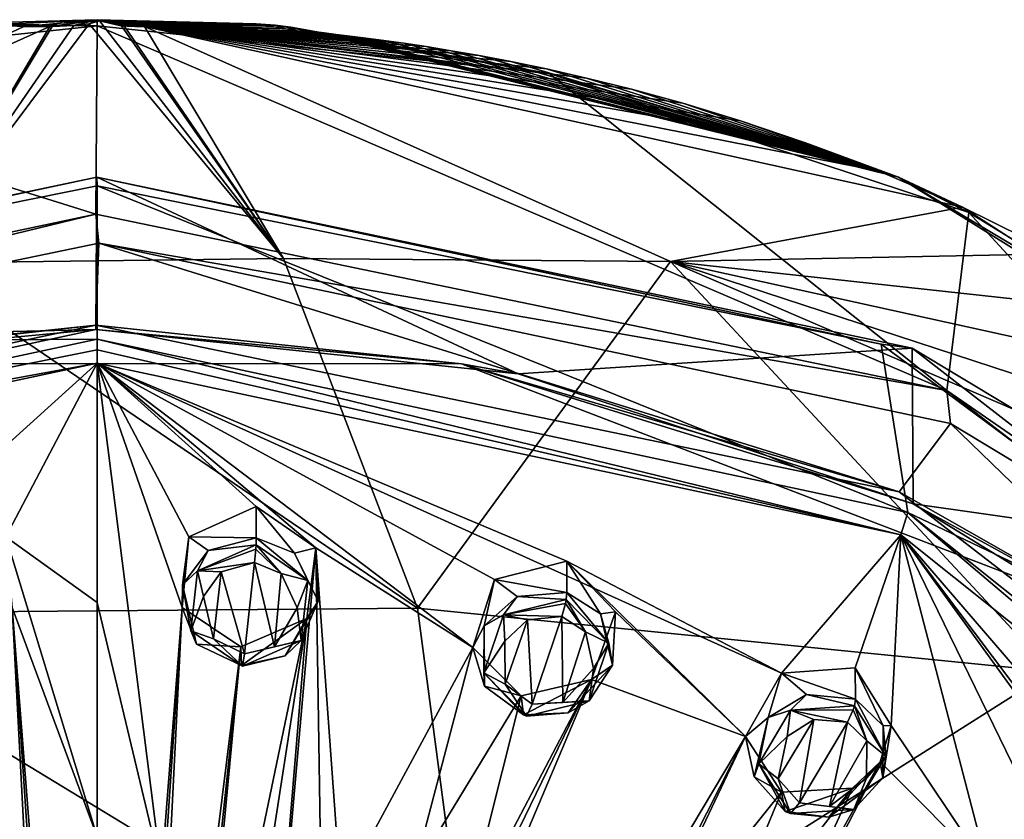
# Model space of a CAD drawing. Units: millimetres. Extents: x -110 to 177, y -307 to 114.
# Drawn here: x 135 to 158, y 96 to 114 of the extents above; entities that cross this region are included whole.
import ezdxf

# ---------------------------------------------------------------- set-up
doc = ezdxf.new("R2010")
doc.units = ezdxf.units.MM
doc.header["$LTSCALE"] = 52.148148
for name, color, linetype in [('1031', 7, 'CONTINUOUS'), ('1032', 7, 'CONTINUOUS'), ('1033', 7, 'CONTINUOUS'), ('1037', 7, 'CONTINUOUS'), ('473', 7, 'CONTINUOUS'), ('474', 7, 'CONTINUOUS'), ('477', 7, 'CONTINUOUS'), ('479', 7, 'CONTINUOUS'), ('481', 7, 'CONTINUOUS'), ('483', 7, 'CONTINUOUS'), ('487', 7, 'CONTINUOUS'), ('497', 7, 'CONTINUOUS'), ('498', 7, 'CONTINUOUS'), ('499', 7, 'CONTINUOUS'), ('500', 7, 'CONTINUOUS'), ('523', 7, 'CONTINUOUS'), ('525', 7, 'CONTINUOUS'), ('526', 7, 'CONTINUOUS'), ('527', 7, 'CONTINUOUS'), ('528', 7, 'CONTINUOUS'), ('529', 7, 'CONTINUOUS'), ('530', 7, 'CONTINUOUS'), ('652', 7, 'CONTINUOUS'), ('685', 7, 'CONTINUOUS'), ('686', 7, 'CONTINUOUS'), ('687', 7, 'CONTINUOUS'), ('688', 7, 'CONTINUOUS'), ('689', 7, 'CONTINUOUS'), ('690', 7, 'CONTINUOUS')]:
    doc.layers.add(name, color=color, linetype=linetype)

msp = doc.modelspace()

# ---------------------------------------------------------------- linework, layer by layer
at = {"layer": '1031', "linetype": 'Continuous'}
for points in [[(137.168, 110.524, 158.808), (118.414, 106.574, 155.688), (119.167, 106.685, 155.775), (137.168, 110.524, 158.808)], [(137.168, 110.524, 158.808), (119.167, 106.685, 155.775), (137.178, 110.328, 158.653), (137.168, 110.524, 158.808)], [(155.899, 106.595, 155.704), (137.168, 110.524, 158.808), (155.189, 106.685, 155.775), (155.899, 106.595, 155.704)], [(137.168, 110.524, 158.808), (137.178, 110.328, 158.653), (155.189, 106.685, 155.775), (137.168, 110.524, 158.808)], [(155.899, 106.595, 155.704), (155.189, 106.685, 155.775), (168.716, 96.657, 147.852), (155.899, 106.595, 155.704)], [(163.684, 101.916, 152.007), (155.899, 106.595, 155.704), (168.716, 96.657, 147.852), (163.684, 101.916, 152.007)]]:
    msp.add_3dface(points, dxfattribs=at)
at = {"layer": '1032', "linetype": 'Continuous'}
for points in [[(119.167, 106.685, 155.775), (137.178, 106.801, 163.117), (137.178, 110.328, 158.653), (119.167, 106.685, 155.775)], [(118.553, 102.816, 160.114), (137.178, 106.801, 163.117), (119.167, 106.685, 155.775), (118.553, 102.816, 160.114)]]:
    msp.add_3dface(points, dxfattribs=at)
at = {"layer": '1033', "linetype": 'Continuous'}
for points in [[(137.178, 106.801, 163.117), (155.803, 102.816, 160.114), (137.178, 110.328, 158.653), (137.178, 106.801, 163.117)], [(137.178, 110.328, 158.653), (155.803, 102.816, 160.114), (155.189, 106.685, 155.775), (137.178, 110.328, 158.653)], [(155.189, 106.685, 155.775), (155.803, 102.816, 160.114), (168.716, 96.657, 147.852), (155.189, 106.685, 155.775)], [(155.803, 102.816, 160.114), (169.437, 91.927, 151.908), (168.716, 96.657, 147.852), (155.803, 102.816, 160.114)]]:
    msp.add_3dface(points, dxfattribs=at)
at = {"layer": '1037', "linetype": 'Continuous'}
for points in [[(137.168, 110.524, 158.808), (137.14, 107.022, 163.242), (118.414, 106.574, 155.688), (137.168, 110.524, 158.808)], [(146.85, 106.007, 162.477), (137.14, 107.022, 163.242), (137.168, 110.524, 158.808), (146.85, 106.007, 162.477)], [(155.899, 106.595, 155.704), (146.85, 106.007, 162.477), (137.168, 110.524, 158.808), (155.899, 106.595, 155.704)], [(137.14, 107.022, 163.242), (118.379, 102.985, 160.199), (118.414, 106.574, 155.688), (137.14, 107.022, 163.242)], [(155.919, 103.013, 160.221), (146.85, 106.007, 162.477), (155.899, 106.595, 155.704), (155.919, 103.013, 160.221)], [(163.684, 101.916, 152.007), (155.919, 103.013, 160.221), (155.899, 106.595, 155.704), (163.684, 101.916, 152.007)], [(163.715, 98.234, 156.619), (155.919, 103.013, 160.221), (163.684, 101.916, 152.007), (163.715, 98.234, 156.619)]]:
    msp.add_3dface(points, dxfattribs=at)
at = {"layer": '473', "color": 7, "linetype": 'Continuous'}
for points in [[(137.214, 109.009, 164.108), (117.858, 104.991, 161.08), (137.144, 107.124, 163.553), (137.214, 109.009, 164.108)], [(155.6, 103.292, 160.666), (137.214, 109.009, 164.108), (137.144, 107.124, 163.553), (155.6, 103.292, 160.666)], [(156.778, 104.865, 160.985), (137.214, 109.009, 164.108), (155.6, 103.292, 160.666), (156.778, 104.865, 160.985)], [(137.144, 107.124, 163.553), (117.858, 104.991, 161.08), (118.488, 103.171, 160.575), (137.144, 107.124, 163.553)], [(169.528, 92.528, 152.554), (156.778, 104.865, 160.985), (155.6, 103.292, 160.666), (169.528, 92.528, 152.554)], [(164.984, 99.904, 157.247), (156.778, 104.865, 160.985), (169.528, 92.528, 152.554), (164.984, 99.904, 157.247)]]:
    msp.add_3dface(points, dxfattribs=at)
at = {"layer": '474', "color": 7, "linetype": 'Continuous'}
for points in [[(126.811, 112.911, 157.335), (137.142, 109.677, 163.898), (137.178, 114.005, 158.152), (126.811, 112.911, 157.335)], [(137.142, 109.677, 163.898), (156.696, 105.618, 160.839), (137.178, 114.005, 158.152), (137.142, 109.677, 163.898)], [(137.178, 114.005, 158.152), (156.696, 105.618, 160.839), (147.557, 112.908, 157.333), (137.178, 114.005, 158.152)], [(117.376, 105.49, 160.743), (137.142, 109.677, 163.898), (126.811, 112.911, 157.335), (117.376, 105.49, 160.743)], [(147.557, 112.908, 157.333), (156.696, 105.618, 160.839), (157.205, 109.712, 154.922), (147.557, 112.908, 157.333)], [(156.696, 105.618, 160.839), (171.452, 94.213, 152.245), (157.205, 109.712, 154.922), (156.696, 105.618, 160.839)], [(157.205, 109.712, 154.922), (171.452, 94.213, 152.245), (165.474, 104.643, 151.101), (157.205, 109.712, 154.922)]]:
    msp.add_3dface(points, dxfattribs=at)
at = {"layer": '477', "color": 7, "linetype": 'Continuous'}
for points in [[(118.379, 102.985, 160.199), (137.14, 107.022, 163.242), (128.815, 106.238, 162.856), (118.379, 102.985, 160.199)], [(137.144, 107.124, 163.553), (118.488, 103.171, 160.575), (128.815, 106.238, 162.856), (137.144, 107.124, 163.553)], [(145.542, 106.236, 162.855), (137.144, 107.124, 163.553), (128.815, 106.238, 162.856), (145.542, 106.236, 162.855)], [(137.14, 107.022, 163.242), (145.542, 106.236, 162.855), (128.815, 106.238, 162.856), (137.14, 107.022, 163.242)], [(137.14, 107.022, 163.242), (146.85, 106.007, 162.477), (145.542, 106.236, 162.855), (137.14, 107.022, 163.242)], [(155.6, 103.292, 160.666), (137.144, 107.124, 163.553), (145.542, 106.236, 162.855), (155.6, 103.292, 160.666)], [(146.85, 106.007, 162.477), (155.919, 103.013, 160.221), (145.542, 106.236, 162.855), (146.85, 106.007, 162.477)], [(155.919, 103.013, 160.221), (160.612, 100.441, 158.488), (145.542, 106.236, 162.855), (155.919, 103.013, 160.221)], [(160.612, 100.441, 158.488), (155.6, 103.292, 160.666), (145.542, 106.236, 162.855), (160.612, 100.441, 158.488)], [(169.528, 92.528, 152.554), (155.6, 103.292, 160.666), (160.612, 100.441, 158.488), (169.528, 92.528, 152.554)], [(155.919, 103.013, 160.221), (163.715, 98.234, 156.619), (160.612, 100.441, 158.488), (155.919, 103.013, 160.221)]]:
    msp.add_3dface(points, dxfattribs=at)
at = {"layer": '479', "color": 7, "linetype": 'Continuous'}
for points in [[(126.811, 112.911, 157.335), (137.178, 114.005, 158.152), (133.123, 114.027, 157.6), (126.811, 112.911, 157.335)], [(133.123, 114.027, 157.6), (137.178, 114.005, 158.152), (133.574, 114.054, 157.602), (133.123, 114.027, 157.6)], [(133.574, 114.054, 157.602), (137.178, 114.005, 158.152), (134.039, 114.055, 157.528), (133.574, 114.054, 157.602)], [(137.178, 114.144, 157.602), (134.039, 114.055, 157.528), (137.178, 114.14, 157.817), (137.178, 114.144, 157.602)], [(134.039, 114.055, 157.528), (137.178, 114.144, 157.602), (134.722, 114.022, 157.327), (134.039, 114.055, 157.528)], [(134.039, 114.055, 157.528), (137.178, 114.005, 158.152), (137.178, 114.14, 157.817), (134.039, 114.055, 157.528)], [(134.722, 114.022, 157.327), (137.178, 114.144, 157.602), (135.492, 113.989, 157.137), (134.722, 114.022, 157.327)], [(135.492, 113.989, 157.137), (137.178, 114.144, 157.602), (136.084, 113.985, 157.077), (135.492, 113.989, 157.137)], [(136.084, 113.985, 157.077), (137.178, 114.144, 157.602), (136.139, 113.986, 157.076), (136.084, 113.985, 157.077)], [(136.139, 113.986, 157.076), (137.178, 114.144, 157.602), (136.639, 114.007, 157.117), (136.139, 113.986, 157.076)], [(136.639, 114.007, 157.117), (137.178, 114.144, 157.602), (136.987, 114.051, 157.253), (136.639, 114.007, 157.117)], [(136.987, 114.051, 157.253), (137.178, 114.144, 157.602), (137.178, 114.115, 157.461), (136.987, 114.051, 157.253)]]:
    msp.add_3dface(points, dxfattribs=at)
at = {"layer": '481', "color": 7, "linetype": 'Continuous'}
for points in [[(147.557, 112.908, 157.333), (137.178, 114.144, 157.602), (137.178, 114.14, 157.817), (147.557, 112.908, 157.333)], [(137.178, 114.144, 157.602), (147.557, 112.908, 157.333), (140.83, 114.052, 157.605), (137.178, 114.144, 157.602)], [(137.178, 114.115, 157.461), (137.178, 114.144, 157.602), (140.305, 114.054, 157.525), (137.178, 114.115, 157.461)], [(140.305, 114.054, 157.525), (137.178, 114.144, 157.602), (140.363, 114.056, 157.538), (140.305, 114.054, 157.525)], [(140.363, 114.056, 157.538), (137.178, 114.144, 157.602), (140.83, 114.052, 157.605), (140.363, 114.056, 157.538)], [(137.178, 114.005, 158.152), (147.557, 112.908, 157.333), (137.178, 114.14, 157.817), (137.178, 114.005, 158.152)], [(137.227, 114.114, 157.459), (137.178, 114.115, 157.461), (137.345, 114.117, 157.467), (137.227, 114.114, 157.459)], [(137.345, 114.117, 157.467), (137.178, 114.115, 157.461), (140.305, 114.054, 157.525), (137.345, 114.117, 157.467)], [(137.42, 114.107, 157.438), (137.345, 114.117, 157.467), (140.305, 114.054, 157.525), (137.42, 114.107, 157.438)], [(137.462, 114.098, 157.408), (137.42, 114.107, 157.438), (140.305, 114.054, 157.525), (137.462, 114.098, 157.408)], [(137.5, 114.086, 157.37), (137.462, 114.098, 157.408), (140.305, 114.054, 157.525), (137.5, 114.086, 157.37)], [(137.532, 114.074, 157.329), (137.5, 114.086, 157.37), (140.305, 114.054, 157.525), (137.532, 114.074, 157.329)], [(137.574, 114.052, 157.26), (137.532, 114.074, 157.329), (140.305, 114.054, 157.525), (137.574, 114.052, 157.26)], [(137.607, 114.037, 157.211), (137.574, 114.052, 157.26), (140.305, 114.054, 157.525), (137.607, 114.037, 157.211)], [(137.656, 114.021, 157.163), (137.607, 114.037, 157.211), (140.305, 114.054, 157.525), (137.656, 114.021, 157.163)], [(137.734, 114.005, 157.112), (137.656, 114.021, 157.163), (140.305, 114.054, 157.525), (137.734, 114.005, 157.112)], [(137.793, 113.999, 157.095), (137.734, 114.005, 157.112), (140.305, 114.054, 157.525), (137.793, 113.999, 157.095)], [(137.863, 113.995, 157.085), (137.793, 113.999, 157.095), (140.305, 114.054, 157.525), (137.863, 113.995, 157.085)], [(137.945, 113.992, 157.08), (137.863, 113.995, 157.085), (140.305, 114.054, 157.525), (137.945, 113.992, 157.08)], [(138.037, 113.99, 157.077), (137.945, 113.992, 157.08), (140.305, 114.054, 157.525), (138.037, 113.99, 157.077)], [(138.142, 113.987, 157.076), (138.037, 113.99, 157.077), (140.305, 114.054, 157.525), (138.142, 113.987, 157.076)], [(138.26, 113.986, 157.078), (138.142, 113.987, 157.076), (140.305, 114.054, 157.525), (138.26, 113.986, 157.078)], [(138.395, 113.984, 157.084), (138.26, 113.986, 157.078), (140.305, 114.054, 157.525), (138.395, 113.984, 157.084)], [(138.547, 113.984, 157.095), (138.395, 113.984, 157.084), (140.305, 114.054, 157.525), (138.547, 113.984, 157.095)], [(138.719, 113.986, 157.115), (138.547, 113.984, 157.095), (140.305, 114.054, 157.525), (138.719, 113.986, 157.115)], [(139.977, 114.041, 157.434), (138.719, 113.986, 157.115), (140.305, 114.054, 157.525), (139.977, 114.041, 157.434)], [(138.913, 113.99, 157.146), (138.719, 113.986, 157.115), (139.977, 114.041, 157.434), (138.913, 113.99, 157.146)], [(139.132, 113.997, 157.19), (138.913, 113.99, 157.146), (139.977, 114.041, 157.434), (139.132, 113.997, 157.19)], [(139.378, 114.008, 157.252), (139.132, 113.997, 157.19), (139.977, 114.041, 157.434), (139.378, 114.008, 157.252)], [(139.657, 114.023, 157.333), (139.378, 114.008, 157.252), (139.977, 114.041, 157.434), (139.657, 114.023, 157.333)], [(140.83, 114.052, 157.605), (147.557, 112.908, 157.333), (141.267, 114.021, 157.59), (140.83, 114.052, 157.605)], [(141.267, 114.021, 157.59), (147.557, 112.908, 157.333), (141.621, 113.974, 157.515), (141.267, 114.021, 157.59)], [(141.621, 113.974, 157.515), (147.557, 112.908, 157.333), (141.87, 113.929, 157.432), (141.621, 113.974, 157.515)], [(141.87, 113.929, 157.432), (147.557, 112.908, 157.333), (155.589, 110.526, 154.883), (141.87, 113.929, 157.432)], [(141.87, 113.929, 157.432), (155.589, 110.526, 154.883), (142.151, 113.874, 157.328), (141.87, 113.929, 157.432)], [(142.151, 113.874, 157.328), (155.589, 110.526, 154.883), (142.387, 113.84, 157.28), (142.151, 113.874, 157.328)], [(142.387, 113.84, 157.28), (155.589, 110.526, 154.883), (142.662, 113.804, 157.241), (142.387, 113.84, 157.28)], [(142.662, 113.804, 157.241), (155.589, 110.526, 154.883), (143.347, 113.723, 157.183), (142.662, 113.804, 157.241)], [(142.983, 113.766, 157.211), (142.662, 113.804, 157.241), (143.347, 113.723, 157.183), (142.983, 113.766, 157.211)], [(143.347, 113.723, 157.183), (155.589, 110.526, 154.883), (143.758, 113.669, 157.142), (143.347, 113.723, 157.183)], [(143.758, 113.669, 157.142), (155.589, 110.526, 154.883), (144.217, 113.603, 157.087), (143.758, 113.669, 157.142)], [(144.217, 113.603, 157.087), (155.589, 110.526, 154.883), (144.73, 113.524, 157.026), (144.217, 113.603, 157.087)], [(144.73, 113.524, 157.026), (155.589, 110.526, 154.883), (145.305, 113.431, 156.955), (144.73, 113.524, 157.026)], [(145.305, 113.431, 156.955), (155.589, 110.526, 154.883), (145.951, 113.319, 156.872), (145.305, 113.431, 156.955)], [(145.951, 113.319, 156.872), (155.589, 110.526, 154.883), (146.678, 113.181, 156.768), (145.951, 113.319, 156.872)], [(146.678, 113.181, 156.768), (155.589, 110.526, 154.883), (147.496, 113.011, 156.64), (146.678, 113.181, 156.768)], [(147.496, 113.011, 156.64), (155.589, 110.526, 154.883), (148.417, 112.803, 156.484), (147.496, 113.011, 156.64)], [(147.557, 112.908, 157.333), (157.205, 109.712, 154.922), (155.589, 110.526, 154.883), (147.557, 112.908, 157.333)], [(148.417, 112.803, 156.484), (155.589, 110.526, 154.883), (149.455, 112.545, 156.29), (148.417, 112.803, 156.484)], [(149.455, 112.545, 156.29), (155.589, 110.526, 154.883), (150.627, 112.224, 156.048), (149.455, 112.545, 156.29)], [(150.627, 112.224, 156.048), (155.589, 110.526, 154.883), (151.952, 111.821, 155.746), (150.627, 112.224, 156.048)], [(151.952, 111.821, 155.746), (155.589, 110.526, 154.883), (153.449, 111.312, 155.363), (151.952, 111.821, 155.746)], [(153.449, 111.312, 155.363), (155.589, 110.526, 154.883), (155.143, 110.664, 154.875), (153.449, 111.312, 155.363)], [(155.143, 110.664, 154.875), (155.589, 110.526, 154.883), (157.058, 109.834, 154.249), (155.143, 110.664, 154.875)], [(157.205, 109.712, 154.922), (165.474, 104.643, 151.101), (155.589, 110.526, 154.883), (157.205, 109.712, 154.922)], [(155.589, 110.526, 154.883), (165.474, 104.643, 151.101), (166.918, 103.47, 149.563), (155.589, 110.526, 154.883)], [(155.589, 110.526, 154.883), (166.918, 103.47, 149.563), (157.058, 109.834, 154.249), (155.589, 110.526, 154.883)], [(157.058, 109.834, 154.249), (166.918, 103.47, 149.563), (159.22, 108.759, 153.438), (157.058, 109.834, 154.249)]]:
    msp.add_3dface(points, dxfattribs=at)
at = {"layer": '483', "color": 7, "linetype": 'Continuous'}
for points in [[(117.858, 104.991, 161.08), (137.142, 109.677, 163.898), (117.376, 105.49, 160.743), (117.858, 104.991, 161.08)], [(117.858, 104.991, 161.08), (137.214, 109.009, 164.108), (137.142, 109.677, 163.898), (117.858, 104.991, 161.08)], [(137.214, 109.009, 164.108), (156.696, 105.618, 160.839), (137.142, 109.677, 163.898), (137.214, 109.009, 164.108)], [(137.214, 109.009, 164.108), (156.778, 104.865, 160.985), (156.696, 105.618, 160.839), (137.214, 109.009, 164.108)], [(156.778, 104.865, 160.985), (164.984, 99.904, 157.247), (156.696, 105.618, 160.839), (156.778, 104.865, 160.985)], [(164.984, 99.904, 157.247), (171.452, 94.213, 152.245), (156.696, 105.618, 160.839), (164.984, 99.904, 157.247)]]:
    msp.add_3dface(points, dxfattribs=at)
at = {"layer": '487', "color": 7, "linetype": 'Continuous'}
for points in [[(134.722, 114.022, 157.327), (135.492, 113.989, 157.137), (124.03, 108.58, 147.382), (134.722, 114.022, 157.327)], [(136.639, 114.007, 157.117), (136.987, 114.051, 157.253), (132.872, 108.55, 144.481), (136.639, 114.007, 157.117)], [(136.987, 114.051, 157.253), (141.453, 108.652, 144.667), (132.872, 108.55, 144.481), (136.987, 114.051, 157.253)], [(136.987, 114.051, 157.253), (137.178, 114.115, 157.461), (137.227, 114.114, 157.459), (136.987, 114.051, 157.253)], [(136.987, 114.051, 157.253), (137.227, 114.114, 157.459), (141.453, 108.652, 144.667), (136.987, 114.051, 157.253)], [(137.227, 114.114, 157.459), (137.345, 114.117, 157.467), (137.42, 114.107, 157.438), (137.227, 114.114, 157.459)], [(137.227, 114.114, 157.459), (137.42, 114.107, 157.438), (137.462, 114.098, 157.408), (137.227, 114.114, 157.459)], [(137.227, 114.114, 157.459), (137.462, 114.098, 157.408), (137.5, 114.086, 157.37), (137.227, 114.114, 157.459)], [(137.227, 114.114, 157.459), (137.5, 114.086, 157.37), (137.532, 114.074, 157.329), (137.227, 114.114, 157.459)], [(137.227, 114.114, 157.459), (137.532, 114.074, 157.329), (137.574, 114.052, 157.26), (137.227, 114.114, 157.459)], [(137.227, 114.114, 157.459), (137.574, 114.052, 157.26), (137.607, 114.037, 157.211), (137.227, 114.114, 157.459)], [(137.227, 114.114, 157.459), (137.607, 114.037, 157.211), (137.656, 114.021, 157.163), (137.227, 114.114, 157.459)], [(137.227, 114.114, 157.459), (137.656, 114.021, 157.163), (137.734, 114.005, 157.112), (137.227, 114.114, 157.459)], [(137.227, 114.114, 157.459), (137.734, 114.005, 157.112), (141.453, 108.652, 144.667), (137.227, 114.114, 157.459)], [(138.26, 113.986, 157.078), (140.305, 114.054, 157.525), (140.363, 114.056, 157.538), (138.26, 113.986, 157.078)], [(138.26, 113.986, 157.078), (140.363, 114.056, 157.538), (140.83, 114.052, 157.605), (138.26, 113.986, 157.078)], [(138.26, 113.986, 157.078), (139.977, 114.041, 157.434), (140.305, 114.054, 157.525), (138.26, 113.986, 157.078)], [(138.26, 113.986, 157.078), (140.83, 114.052, 157.605), (141.267, 114.021, 157.59), (138.26, 113.986, 157.078)], [(138.26, 113.986, 157.078), (139.657, 114.023, 157.333), (139.977, 114.041, 157.434), (138.26, 113.986, 157.078)], [(138.26, 113.986, 157.078), (139.378, 114.008, 157.252), (139.657, 114.023, 157.333), (138.26, 113.986, 157.078)], [(138.26, 113.986, 157.078), (141.267, 114.021, 157.59), (141.621, 113.974, 157.515), (138.26, 113.986, 157.078)], [(135.492, 113.989, 157.137), (136.084, 113.985, 157.077), (124.03, 108.58, 147.382), (135.492, 113.989, 157.137)], [(124.03, 108.58, 147.382), (136.084, 113.985, 157.077), (132.872, 108.55, 144.481), (124.03, 108.58, 147.382)], [(136.139, 113.986, 157.076), (136.639, 114.007, 157.117), (132.872, 108.55, 144.481), (136.139, 113.986, 157.076)], [(136.084, 113.985, 157.077), (136.139, 113.986, 157.076), (132.872, 108.55, 144.481), (136.084, 113.985, 157.077)], [(137.734, 114.005, 157.112), (137.793, 113.999, 157.095), (141.453, 108.652, 144.667), (137.734, 114.005, 157.112)], [(137.793, 113.999, 157.095), (137.863, 113.995, 157.085), (138.142, 113.987, 157.076), (137.793, 113.999, 157.095)], [(137.793, 113.999, 157.095), (138.142, 113.987, 157.076), (138.26, 113.986, 157.078), (137.793, 113.999, 157.095)], [(137.793, 113.999, 157.095), (138.26, 113.986, 157.078), (141.453, 108.652, 144.667), (137.793, 113.999, 157.095)], [(137.863, 113.995, 157.085), (137.945, 113.992, 157.08), (138.037, 113.99, 157.077), (137.863, 113.995, 157.085)], [(137.863, 113.995, 157.085), (138.037, 113.99, 157.077), (138.142, 113.987, 157.076), (137.863, 113.995, 157.085)], [(138.26, 113.986, 157.078), (139.132, 113.997, 157.19), (139.378, 114.008, 157.252), (138.26, 113.986, 157.078)], [(138.26, 113.986, 157.078), (138.913, 113.99, 157.146), (139.132, 113.997, 157.19), (138.26, 113.986, 157.078)], [(138.26, 113.986, 157.078), (138.719, 113.986, 157.115), (138.913, 113.99, 157.146), (138.26, 113.986, 157.078)], [(138.26, 113.986, 157.078), (138.395, 113.984, 157.084), (138.547, 113.984, 157.095), (138.26, 113.986, 157.078)], [(138.26, 113.986, 157.078), (138.547, 113.984, 157.095), (138.719, 113.986, 157.115), (138.26, 113.986, 157.078)], [(138.26, 113.986, 157.078), (141.621, 113.974, 157.515), (141.87, 113.929, 157.432), (138.26, 113.986, 157.078)], [(138.26, 113.986, 157.078), (141.87, 113.929, 157.432), (142.151, 113.874, 157.328), (138.26, 113.986, 157.078)], [(138.26, 113.986, 157.078), (142.151, 113.874, 157.328), (142.387, 113.84, 157.28), (138.26, 113.986, 157.078)], [(138.26, 113.986, 157.078), (142.387, 113.84, 157.28), (142.662, 113.804, 157.241), (138.26, 113.986, 157.078)], [(138.26, 113.986, 157.078), (142.662, 113.804, 157.241), (142.983, 113.766, 157.211), (138.26, 113.986, 157.078)], [(138.26, 113.986, 157.078), (142.983, 113.766, 157.211), (143.347, 113.723, 157.183), (138.26, 113.986, 157.078)], [(138.26, 113.986, 157.078), (143.347, 113.723, 157.183), (143.758, 113.669, 157.142), (138.26, 113.986, 157.078)], [(138.26, 113.986, 157.078), (143.758, 113.669, 157.142), (144.217, 113.603, 157.087), (138.26, 113.986, 157.078)], [(138.26, 113.986, 157.078), (144.217, 113.603, 157.087), (144.73, 113.524, 157.026), (138.26, 113.986, 157.078)], [(138.26, 113.986, 157.078), (144.73, 113.524, 157.026), (145.305, 113.431, 156.955), (138.26, 113.986, 157.078)], [(138.26, 113.986, 157.078), (145.305, 113.431, 156.955), (145.951, 113.319, 156.872), (138.26, 113.986, 157.078)], [(138.26, 113.986, 157.078), (145.951, 113.319, 156.872), (146.678, 113.181, 156.768), (138.26, 113.986, 157.078)], [(138.26, 113.986, 157.078), (146.678, 113.181, 156.768), (147.496, 113.011, 156.64), (138.26, 113.986, 157.078)], [(138.26, 113.986, 157.078), (147.496, 113.011, 156.64), (148.417, 112.803, 156.484), (138.26, 113.986, 157.078)], [(138.26, 113.986, 157.078), (148.417, 112.803, 156.484), (149.455, 112.545, 156.29), (138.26, 113.986, 157.078)], [(138.26, 113.986, 157.078), (149.455, 112.545, 156.29), (150.627, 112.224, 156.048), (138.26, 113.986, 157.078)], [(138.26, 113.986, 157.078), (150.627, 112.224, 156.048), (151.952, 111.821, 155.746), (138.26, 113.986, 157.078)], [(138.26, 113.986, 157.078), (151.952, 111.821, 155.746), (153.449, 111.312, 155.363), (138.26, 113.986, 157.078)], [(138.26, 113.986, 157.078), (153.449, 111.312, 155.363), (155.143, 110.664, 154.875), (138.26, 113.986, 157.078)], [(138.26, 113.986, 157.078), (155.143, 110.664, 154.875), (157.058, 109.834, 154.249), (138.26, 113.986, 157.078)], [(138.26, 113.986, 157.078), (157.058, 109.834, 154.249), (150.346, 108.584, 147.399), (138.26, 113.986, 157.078)], [(138.26, 113.986, 157.078), (150.346, 108.584, 147.399), (141.453, 108.652, 144.667), (138.26, 113.986, 157.078)], [(157.058, 109.834, 154.249), (159.22, 108.759, 153.438), (150.346, 108.584, 147.399), (157.058, 109.834, 154.249)], [(141.453, 108.652, 144.667), (144.537, 100.617, 132.854), (132.872, 108.55, 144.481), (141.453, 108.652, 144.667)], [(141.453, 108.652, 144.667), (150.346, 108.584, 147.399), (144.537, 100.617, 132.854), (141.453, 108.652, 144.667)], [(159.22, 108.759, 153.438), (161.651, 107.355, 152.378), (150.346, 108.584, 147.399), (159.22, 108.759, 153.438)], [(132.872, 108.55, 144.481), (144.537, 100.617, 132.854), (129.831, 100.495, 132.696), (132.872, 108.55, 144.481)], [(150.346, 108.584, 147.399), (159.1, 99.162, 136.6), (144.537, 100.617, 132.854), (150.346, 108.584, 147.399)], [(161.651, 107.355, 152.378), (164.365, 105.495, 150.975), (150.346, 108.584, 147.399), (161.651, 107.355, 152.378)], [(164.365, 105.495, 150.975), (167.323, 103.023, 149.11), (150.346, 108.584, 147.399), (164.365, 105.495, 150.975)], [(167.323, 103.023, 149.11), (170.152, 100.05, 146.868), (150.346, 108.584, 147.399), (167.323, 103.023, 149.11)], [(150.346, 108.584, 147.399), (170.152, 100.05, 146.868), (159.1, 99.162, 136.6), (150.346, 108.584, 147.399)], [(129.831, 100.495, 132.696), (145.834, 90.768, 122.169), (128.569, 90.636, 122.033), (129.831, 100.495, 132.696)], [(144.537, 100.617, 132.854), (145.834, 90.768, 122.169), (129.831, 100.495, 132.696), (144.537, 100.617, 132.854)], [(144.537, 100.617, 132.854), (159.1, 99.162, 136.6), (145.834, 90.768, 122.169), (144.537, 100.617, 132.854)], [(159.1, 99.162, 136.6), (162.436, 87.259, 125.542), (145.834, 90.768, 122.169), (159.1, 99.162, 136.6)]]:
    msp.add_3dface(points, dxfattribs=at)
at = {"layer": '497', "color": 254, "linetype": 'Continuous', "true_color": 0xcfd1e0}
for points in [[(137.178, 106.252, 163.293), (118.719, 102.302, 160.317), (133.523, 102.951, 162.137), (137.178, 106.252, 163.293)], [(137.178, 106.252, 163.293), (133.523, 102.951, 162.137), (135.073, 102.258, 161.936), (137.178, 106.252, 163.293)], [(137.178, 100.752, 161.41), (137.178, 106.252, 163.293), (135.073, 102.258, 161.936), (137.178, 100.752, 161.41)], [(137.176, 95.359, 159.238), (137.178, 100.752, 161.41), (135.073, 102.258, 161.936), (137.176, 95.359, 159.238)], [(135.225, 100.631, 161.346), (137.176, 95.359, 159.238), (135.073, 102.258, 161.936), (135.225, 100.631, 161.346)], [(133.88, 99.733, 160.971), (136.264, 80.826, 151.595), (135.225, 100.631, 161.346), (133.88, 99.733, 160.971)], [(135.697, 94.553, 158.873), (137.176, 95.359, 159.238), (135.225, 100.631, 161.346), (135.697, 94.553, 158.873)], [(135.736, 92.986, 158.165), (135.697, 94.553, 158.873), (135.225, 100.631, 161.346), (135.736, 92.986, 158.165)], [(136.264, 80.826, 151.595), (135.736, 92.986, 158.165), (135.225, 100.631, 161.346), (136.264, 80.826, 151.595)], [(136.264, 80.826, 151.595), (133.88, 99.733, 160.971), (135.312, 86.133, 154.695), (136.264, 80.826, 151.595)]]:
    msp.add_3dface(points, dxfattribs=at)
at = {"layer": '498', "color": 254, "linetype": 'Continuous', "true_color": 0xcfd1e0}
for points in [[(137.178, 106.252, 163.293), (137.178, 100.752, 161.41), (138.655, 94.555, 158.875), (137.178, 106.252, 163.293)], [(137.178, 106.252, 163.293), (138.655, 94.555, 158.875), (139.128, 100.63, 161.346), (137.178, 106.252, 163.293)], [(155.637, 102.302, 160.317), (137.178, 106.252, 163.293), (152.901, 99.122, 159.574), (155.637, 102.302, 160.317)], [(152.901, 99.122, 159.574), (137.178, 106.252, 163.293), (147.964, 101.698, 161.193), (152.901, 99.122, 159.574)], [(147.964, 101.698, 161.193), (137.178, 106.252, 163.293), (146.303, 101.28, 161.201), (147.964, 101.698, 161.193)], [(146.303, 101.28, 161.201), (137.178, 106.252, 163.293), (145.802, 99.712, 160.654), (146.303, 101.28, 161.201)], [(145.802, 99.712, 160.654), (137.178, 106.252, 163.293), (142.197, 102.005, 161.746), (145.802, 99.712, 160.654)], [(140.829, 102.952, 162.138), (137.178, 106.252, 163.293), (139.277, 102.255, 161.935), (140.829, 102.952, 162.138)], [(137.178, 106.252, 163.293), (140.829, 102.952, 162.138), (142.197, 102.005, 161.746), (137.178, 106.252, 163.293)], [(139.277, 102.255, 161.935), (137.178, 106.252, 163.293), (139.128, 100.63, 161.346), (139.277, 102.255, 161.935)], [(154.594, 99.248, 159.347), (155.637, 102.302, 160.317), (152.901, 99.122, 159.574), (154.594, 99.248, 159.347)], [(155.637, 102.302, 160.317), (154.594, 99.248, 159.347), (155.42, 97.919, 158.665), (155.637, 102.302, 160.317)], [(157.646, 94.598, 156.8), (155.637, 102.302, 160.317), (155.42, 97.919, 158.665), (157.646, 94.598, 156.8)], [(169.15, 91.511, 152.184), (155.637, 102.302, 160.317), (165.14, 91.271, 153.335), (169.15, 91.511, 152.184)], [(165.14, 91.271, 153.335), (155.637, 102.302, 160.317), (163.619, 91.71, 153.989), (165.14, 91.271, 153.335)], [(163.619, 91.71, 153.989), (155.637, 102.302, 160.317), (160.41, 95.717, 156.686), (163.619, 91.71, 153.989)], [(160.41, 95.717, 156.686), (155.637, 102.302, 160.317), (158.765, 95.881, 157.132), (160.41, 95.717, 156.686)], [(158.765, 95.881, 157.132), (155.637, 102.302, 160.317), (157.646, 94.598, 156.8), (158.765, 95.881, 157.132)], [(142.197, 102.005, 161.746), (141.99, 100.382, 161.159), (140.983, 88.148, 155.72), (142.197, 102.005, 161.746)], [(142.342, 92.558, 157.843), (142.197, 102.005, 161.746), (140.983, 88.148, 155.72), (142.342, 92.558, 157.843)], [(145.802, 99.712, 160.654), (142.197, 102.005, 161.746), (142.775, 94.079, 158.517), (145.802, 99.712, 160.654)], [(142.775, 94.079, 158.517), (142.197, 102.005, 161.746), (142.342, 92.558, 157.843), (142.775, 94.079, 158.517)], [(152.072, 97.669, 159.114), (152.901, 99.122, 159.574), (147.964, 101.698, 161.193), (152.072, 97.669, 159.114)], [(152.072, 97.669, 159.114), (147.964, 101.698, 161.193), (149.087, 100.535, 160.638), (152.072, 97.669, 159.114)], [(137.178, 100.752, 161.41), (137.176, 95.359, 159.238), (138.655, 94.555, 158.875), (137.178, 100.752, 161.41)], [(138.615, 92.984, 158.164), (138.128, 80.807, 151.582), (139.128, 100.63, 161.346), (138.615, 92.984, 158.164)], [(139.128, 100.63, 161.346), (138.128, 80.807, 151.582), (140.473, 99.733, 160.972), (139.128, 100.63, 161.346)], [(138.655, 94.555, 158.875), (138.615, 92.984, 158.164), (139.128, 100.63, 161.346), (138.655, 94.555, 158.875)], [(148.529, 98.979, 160.101), (152.072, 97.669, 159.114), (149.087, 100.535, 160.638), (148.529, 98.979, 160.101)], [(141.99, 100.382, 161.159), (140.473, 99.733, 160.972), (139.337, 87.619, 155.491), (141.99, 100.382, 161.159)], [(140.084, 88.084, 155.717), (141.99, 100.382, 161.159), (139.337, 87.619, 155.491), (140.084, 88.084, 155.717)], [(140.983, 88.148, 155.72), (141.99, 100.382, 161.159), (140.084, 88.084, 155.717), (140.983, 88.148, 155.72)], [(140.473, 99.733, 160.972), (138.128, 80.807, 151.582), (139.043, 86.134, 154.696), (140.473, 99.733, 160.972)], [(139.337, 87.619, 155.491), (140.473, 99.733, 160.972), (139.043, 86.134, 154.696), (139.337, 87.619, 155.491)], [(144.439, 94.525, 158.61), (145.802, 99.712, 160.654), (142.775, 94.079, 158.517), (144.439, 94.525, 158.61)], [(146.913, 98.601, 160.119), (145.802, 99.712, 160.654), (144.439, 94.525, 158.61), (146.913, 98.601, 160.119)], [(138.029, 74.114, 147.047), (152.072, 97.669, 159.114), (148.529, 98.979, 160.101), (138.029, 74.114, 147.047)], [(138.029, 74.114, 147.047), (148.529, 98.979, 160.101), (145.104, 91.91, 157.354), (138.029, 74.114, 147.047)], [(145.104, 91.91, 157.354), (148.529, 98.979, 160.101), (145.614, 93.418, 158.017), (145.104, 91.91, 157.354)], [(148.529, 98.979, 160.101), (146.913, 98.601, 160.119), (145.614, 93.418, 158.017), (148.529, 98.979, 160.101)], [(146.913, 98.601, 160.119), (144.439, 94.525, 158.61), (145.614, 93.418, 158.017), (146.913, 98.601, 160.119)], [(155.165, 97.087, 158.366), (157.646, 94.598, 156.8), (155.42, 97.919, 158.665), (155.165, 97.087, 158.366)], [(152.072, 97.669, 159.114), (138.029, 74.114, 147.047), (148.528, 90.662, 156.414), (152.072, 97.669, 159.114)], [(149.4, 92.033, 156.975), (152.072, 97.669, 159.114), (148.528, 90.662, 156.414), (149.4, 92.033, 156.975)], [(152.897, 96.39, 158.453), (152.072, 97.669, 159.114), (149.4, 92.033, 156.975), (152.897, 96.39, 158.453)], [(157.646, 94.598, 156.8), (155.165, 97.087, 158.366), (148.496, 85.095, 153.465), (157.646, 94.598, 156.8)], [(155.165, 97.087, 158.366), (151.891, 90.75, 156.009), (148.496, 85.095, 153.465), (155.165, 97.087, 158.366)], [(155.165, 97.087, 158.366), (154.529, 96.479, 158.221), (151.891, 90.75, 156.009), (155.165, 97.087, 158.366)], [(151.113, 92.092, 156.776), (152.897, 96.39, 158.453), (149.4, 92.033, 156.975), (151.113, 92.092, 156.776)], [(154.529, 96.479, 158.221), (152.897, 96.39, 158.453), (151.113, 92.092, 156.776), (154.529, 96.479, 158.221)], [(154.529, 96.479, 158.221), (151.113, 92.092, 156.776), (151.891, 90.75, 156.009), (154.529, 96.479, 158.221)]]:
    msp.add_3dface(points, dxfattribs=at)
at = {"layer": '499', "color": 254, "linetype": 'Continuous', "true_color": 0xcfd1e0}
for points in [[(137.178, 106.801, 163.117), (118.553, 102.816, 160.114), (137.178, 106.555, 163.292), (137.178, 106.801, 163.117)], [(118.553, 102.816, 160.114), (137.178, 106.252, 163.293), (137.178, 106.555, 163.292), (118.553, 102.816, 160.114)], [(118.719, 102.302, 160.317), (137.178, 106.252, 163.293), (118.553, 102.816, 160.114), (118.719, 102.302, 160.317)]]:
    msp.add_3dface(points, dxfattribs=at)
at = {"layer": '500', "color": 254, "linetype": 'Continuous', "true_color": 0xcfd1e0}
for points in [[(155.637, 102.302, 160.317), (137.178, 106.801, 163.117), (137.178, 106.555, 163.292), (155.637, 102.302, 160.317)], [(137.178, 106.801, 163.117), (155.637, 102.302, 160.317), (155.803, 102.816, 160.114), (137.178, 106.801, 163.117)], [(137.178, 106.252, 163.293), (155.637, 102.302, 160.317), (137.178, 106.555, 163.292), (137.178, 106.252, 163.293)], [(155.637, 102.302, 160.317), (169.15, 91.511, 152.184), (155.803, 102.816, 160.114), (155.637, 102.302, 160.317)], [(155.803, 102.816, 160.114), (169.15, 91.511, 152.184), (169.437, 91.927, 151.908), (155.803, 102.816, 160.114)]]:
    msp.add_3dface(points, dxfattribs=at)
at = {"layer": '523', "color": 7, "linetype": 'Continuous', "true_color": 0xfffff2}
msp.add_3dface([(158.765, 95.881, 157.132), (157.646, 94.598, 156.8), (158.388, 94.924, 157.975), (158.765, 95.881, 157.132)], dxfattribs=at)
at = {"layer": '525', "color": 7, "linetype": 'Continuous', "true_color": 0xfffff2}
for points in [[(152.901, 99.122, 159.574), (152.072, 97.669, 159.114), (152.588, 98.104, 160.372), (152.901, 99.122, 159.574)], [(153.474, 98.632, 160.507), (152.901, 99.122, 159.574), (152.588, 98.104, 160.372), (153.474, 98.632, 160.507)], [(154.594, 99.248, 159.347), (152.901, 99.122, 159.574), (154.596, 98.527, 160.308), (154.594, 99.248, 159.347)], [(154.596, 98.527, 160.308), (152.901, 99.122, 159.574), (153.474, 98.632, 160.507), (154.596, 98.527, 160.308)], [(152.588, 98.104, 160.372), (152.072, 97.669, 159.114), (152.27, 96.738, 159.759), (152.588, 98.104, 160.372)], [(152.072, 97.669, 159.114), (152.897, 96.39, 158.453), (152.27, 96.738, 159.759), (152.072, 97.669, 159.114)], [(152.27, 96.738, 159.759), (152.897, 96.39, 158.453), (152.984, 95.943, 159.284), (152.27, 96.738, 159.759)]]:
    msp.add_3dface(points, dxfattribs=at)
at = {"layer": '526', "color": 7, "linetype": 'Continuous', "true_color": 0xfffff2}
for points in [[(155.42, 97.919, 158.665), (154.594, 99.248, 159.347), (155.234, 97.914, 159.931), (155.42, 97.919, 158.665)], [(154.594, 99.248, 159.347), (154.596, 98.527, 160.308), (155.234, 97.914, 159.931), (154.594, 99.248, 159.347)], [(155.165, 97.087, 158.366), (155.42, 97.919, 158.665), (155.228, 96.715, 159.359), (155.165, 97.087, 158.366)], [(155.228, 96.715, 159.359), (155.42, 97.919, 158.665), (155.234, 97.914, 159.931), (155.228, 96.715, 159.359)], [(154.529, 96.479, 158.221), (155.165, 97.087, 158.366), (153.986, 95.812, 159.09), (154.529, 96.479, 158.221)], [(153.986, 95.812, 159.09), (155.165, 97.087, 158.366), (155.228, 96.715, 159.359), (153.986, 95.812, 159.09)], [(152.897, 96.39, 158.453), (154.529, 96.479, 158.221), (152.984, 95.943, 159.284), (152.897, 96.39, 158.453)], [(152.984, 95.943, 159.284), (154.529, 96.479, 158.221), (153.986, 95.812, 159.09), (152.984, 95.943, 159.284)]]:
    msp.add_3dface(points, dxfattribs=at)
at = {"layer": '527', "color": 7, "linetype": 'Continuous', "true_color": 0xfffff2}
for points in [[(147.964, 101.698, 161.193), (146.303, 101.28, 161.201), (147.965, 100.977, 162.154), (147.964, 101.698, 161.193)], [(146.303, 101.28, 161.201), (145.802, 99.712, 160.654), (146.069, 100.215, 161.963), (146.303, 101.28, 161.201)], [(146.825, 100.886, 162.205), (146.303, 101.28, 161.201), (146.069, 100.215, 161.963), (146.825, 100.886, 162.205)], [(147.965, 100.977, 162.154), (146.303, 101.28, 161.201), (146.825, 100.886, 162.205), (147.965, 100.977, 162.154)], [(146.069, 100.215, 161.963), (145.802, 99.712, 160.654), (146.072, 98.822, 161.329), (146.069, 100.215, 161.963)], [(145.802, 99.712, 160.654), (146.913, 98.601, 160.119), (146.072, 98.822, 161.329), (145.802, 99.712, 160.654)], [(146.072, 98.822, 161.329), (146.913, 98.601, 160.119), (146.966, 98.166, 160.959), (146.072, 98.822, 161.329)]]:
    msp.add_3dface(points, dxfattribs=at)
at = {"layer": '528', "color": 7, "linetype": 'Continuous', "true_color": 0xfffff2}
for points in [[(149.087, 100.535, 160.638), (147.964, 101.698, 161.193), (148.742, 100.487, 161.869), (149.087, 100.535, 160.638)], [(147.964, 101.698, 161.193), (147.965, 100.977, 162.154), (148.742, 100.487, 161.869), (147.964, 101.698, 161.193)], [(148.529, 98.979, 160.101), (149.087, 100.535, 160.638), (149.016, 99.311, 161.315), (148.529, 98.979, 160.101)], [(149.016, 99.311, 161.315), (149.087, 100.535, 160.638), (148.742, 100.487, 161.869), (149.016, 99.311, 161.315)], [(147.993, 98.212, 160.897), (148.529, 98.979, 160.101), (149.016, 99.311, 161.315), (147.993, 98.212, 160.897)], [(146.913, 98.601, 160.119), (148.529, 98.979, 160.101), (146.966, 98.166, 160.959), (146.913, 98.601, 160.119)], [(146.966, 98.166, 160.959), (148.529, 98.979, 160.101), (147.993, 98.212, 160.897), (146.966, 98.166, 160.959)]]:
    msp.add_3dface(points, dxfattribs=at)
at = {"layer": '529', "color": 7, "linetype": 'Continuous', "true_color": 0xfffff2}
for points in [[(140.829, 102.952, 162.138), (139.277, 102.255, 161.935), (140.829, 102.231, 163.099), (140.829, 102.952, 162.138)], [(139.277, 102.255, 161.935), (139.128, 100.63, 161.346), (139.133, 101.157, 162.673), (139.277, 102.255, 161.935)], [(139.725, 101.945, 163.003), (139.277, 102.255, 161.935), (139.133, 101.157, 162.673), (139.725, 101.945, 163.003)], [(140.829, 102.231, 163.099), (139.277, 102.255, 161.935), (139.725, 101.945, 163.003), (140.829, 102.231, 163.099)], [(139.133, 101.157, 162.673), (139.128, 100.63, 161.346), (139.457, 99.792, 162.061), (139.133, 101.157, 162.673)], [(139.128, 100.63, 161.346), (140.473, 99.733, 160.972), (139.457, 99.792, 162.061), (139.128, 100.63, 161.346)], [(139.457, 99.792, 162.061), (140.473, 99.733, 160.972), (140.491, 99.304, 161.817), (139.457, 99.792, 162.061)]]:
    msp.add_3dface(points, dxfattribs=at)
at = {"layer": '530', "color": 7, "linetype": 'Continuous', "true_color": 0xfffff2}
for points in [[(142.197, 102.005, 161.746), (140.829, 102.952, 162.138), (141.709, 101.885, 162.923), (142.197, 102.005, 161.746)], [(140.829, 102.952, 162.138), (140.829, 102.231, 163.099), (141.709, 101.885, 162.923), (140.829, 102.952, 162.138)], [(142.25, 100.78, 162.422), (142.197, 102.005, 161.746), (141.709, 101.885, 162.923), (142.25, 100.78, 162.422)], [(141.99, 100.382, 161.159), (142.197, 102.005, 161.746), (142.25, 100.78, 162.422), (141.99, 100.382, 161.159)], [(141.494, 99.526, 161.888), (141.99, 100.382, 161.159), (142.25, 100.78, 162.422), (141.494, 99.526, 161.888)], [(140.473, 99.733, 160.972), (141.99, 100.382, 161.159), (140.491, 99.304, 161.817), (140.473, 99.733, 160.972)], [(140.491, 99.304, 161.817), (141.99, 100.382, 161.159), (141.494, 99.526, 161.888), (140.491, 99.304, 161.817)]]:
    msp.add_3dface(points, dxfattribs=at)
at = {"layer": '652', "color": 7, "linetype": 'Continuous', "true_color": 0xfffff2}
for points in [[(140.027, 101.456, 163.22), (140.56, 99.571, 162.508), (140.792, 101.665, 163.272), (140.027, 101.456, 163.22)], [(140.792, 101.665, 163.272), (140.56, 99.571, 162.508), (141.248, 99.73, 162.543), (140.792, 101.665, 163.272)], [(141.401, 101.417, 163.16), (140.792, 101.665, 163.272), (141.248, 99.73, 162.543), (141.401, 101.417, 163.16)], [(139.62, 100.887, 163.025), (139.849, 99.914, 162.658), (140.027, 101.456, 163.22), (139.62, 100.887, 163.025)], [(139.849, 99.914, 162.658), (140.56, 99.571, 162.508), (140.027, 101.456, 163.22), (139.849, 99.914, 162.658)], [(141.772, 100.624, 162.856), (141.401, 101.417, 163.16), (141.248, 99.73, 162.543), (141.772, 100.624, 162.856)], [(146.543, 99.862, 162.252), (146.552, 98.868, 161.87), (147.064, 100.35, 162.387), (146.543, 99.862, 162.252)], [(146.552, 98.868, 161.87), (147.168, 98.409, 161.633), (147.064, 100.35, 162.387), (146.552, 98.868, 161.87)], [(147.064, 100.35, 162.387), (147.168, 98.409, 161.633), (147.853, 100.424, 162.336), (147.064, 100.35, 162.387)], [(147.853, 100.424, 162.336), (147.168, 98.409, 161.633), (147.873, 98.447, 161.577), (147.853, 100.424, 162.336)], [(148.392, 100.077, 162.15), (147.853, 100.424, 162.336), (147.873, 98.447, 161.577), (148.392, 100.077, 162.15)], [(148.578, 99.235, 161.809), (148.392, 100.077, 162.15), (147.873, 98.447, 161.577), (148.578, 99.235, 161.809)], [(152.818, 96.696, 160.233), (153.31, 96.14, 159.923), (153.638, 98.062, 160.662), (152.818, 96.696, 160.233)], [(153.029, 97.672, 160.601), (152.818, 96.696, 160.233), (153.638, 98.062, 160.662), (153.029, 97.672, 160.601)], [(153.638, 98.062, 160.662), (153.31, 96.14, 159.923), (154.415, 98, 160.509), (153.638, 98.062, 160.662)], [(154.415, 98, 160.509), (153.31, 96.14, 159.923), (153.997, 96.057, 159.776), (154.415, 98, 160.509)], [(154.858, 97.567, 160.258), (154.415, 98, 160.509), (153.997, 96.057, 159.776), (154.858, 97.567, 160.258)], [(154.851, 96.71, 159.906), (154.858, 97.567, 160.258), (153.997, 96.057, 159.776), (154.851, 96.71, 159.906)]]:
    msp.add_3dface(points, dxfattribs=at)
at = {"layer": '685', "color": 7, "linetype": 'Continuous', "true_color": 0xfffff2}
for points in [[(155.294, 97.219, 159.858), (154.596, 98.527, 160.308), (154.573, 98.371, 160.451), (155.294, 97.219, 159.858)], [(155.234, 97.914, 159.931), (154.596, 98.527, 160.308), (155.294, 97.219, 159.858), (155.234, 97.914, 159.931)], [(154.415, 98, 160.509), (154.858, 97.567, 160.258), (154.546, 98.283, 160.495), (154.415, 98, 160.509)], [(154.858, 97.567, 160.258), (154.573, 98.371, 160.451), (154.546, 98.283, 160.495), (154.858, 97.567, 160.258)], [(154.858, 97.567, 160.258), (155.294, 97.219, 159.858), (154.573, 98.371, 160.451), (154.858, 97.567, 160.258)], [(155.228, 96.715, 159.359), (155.234, 97.914, 159.931), (155.294, 97.219, 159.858), (155.228, 96.715, 159.359)], [(154.858, 97.567, 160.258), (154.851, 96.71, 159.906), (155.294, 97.219, 159.858), (154.858, 97.567, 160.258)], [(154.562, 95.994, 159.472), (155.228, 96.715, 159.359), (155.294, 97.219, 159.858), (154.562, 95.994, 159.472)], [(154.851, 96.71, 159.906), (154.562, 95.994, 159.472), (155.294, 97.219, 159.858), (154.851, 96.71, 159.906)], [(153.986, 95.812, 159.09), (155.228, 96.715, 159.359), (154.562, 95.994, 159.472), (153.986, 95.812, 159.09)], [(154.851, 96.71, 159.906), (153.997, 96.057, 159.776), (154.562, 95.994, 159.472), (154.851, 96.71, 159.906)], [(152.984, 95.943, 159.284), (153.986, 95.812, 159.09), (153.102, 95.897, 159.671), (152.984, 95.943, 159.284)], [(153.31, 96.14, 159.923), (153.102, 95.897, 159.671), (154.562, 95.994, 159.472), (153.31, 96.14, 159.923)], [(153.102, 95.897, 159.671), (153.986, 95.812, 159.09), (154.562, 95.994, 159.472), (153.102, 95.897, 159.671)], [(153.997, 96.057, 159.776), (153.31, 96.14, 159.923), (154.562, 95.994, 159.472), (153.997, 96.057, 159.776)]]:
    msp.add_3dface(points, dxfattribs=at)
at = {"layer": '686', "color": 7, "linetype": 'Continuous', "true_color": 0xfffff2}
for points in [[(153.474, 98.632, 160.507), (152.588, 98.104, 160.372), (153.106, 98.27, 160.65), (153.474, 98.632, 160.507)], [(154.573, 98.371, 160.451), (153.474, 98.632, 160.507), (153.106, 98.27, 160.65), (154.573, 98.371, 160.451)], [(154.596, 98.527, 160.308), (153.474, 98.632, 160.507), (154.573, 98.371, 160.451), (154.596, 98.527, 160.308)], [(153.106, 98.27, 160.65), (152.588, 98.104, 160.372), (152.38, 97.043, 160.262), (153.106, 98.27, 160.65)], [(153.029, 97.672, 160.601), (153.106, 98.27, 160.65), (152.38, 97.043, 160.262), (153.029, 97.672, 160.601)], [(153.029, 97.672, 160.601), (153.638, 98.062, 160.662), (153.106, 98.27, 160.65), (153.029, 97.672, 160.601)], [(154.546, 98.283, 160.495), (154.573, 98.371, 160.451), (153.106, 98.27, 160.65), (154.546, 98.283, 160.495)], [(154.415, 98, 160.509), (154.546, 98.283, 160.495), (153.106, 98.27, 160.65), (154.415, 98, 160.509)], [(153.638, 98.062, 160.662), (154.415, 98, 160.509), (153.106, 98.27, 160.65), (153.638, 98.062, 160.662)], [(152.588, 98.104, 160.372), (152.27, 96.738, 159.759), (152.38, 97.043, 160.262), (152.588, 98.104, 160.372)], [(152.818, 96.696, 160.233), (153.029, 97.672, 160.601), (152.38, 97.043, 160.262), (152.818, 96.696, 160.233)], [(152.27, 96.738, 159.759), (152.984, 95.943, 159.284), (152.38, 97.043, 160.262), (152.27, 96.738, 159.759)], [(152.984, 95.943, 159.284), (153.102, 95.897, 159.671), (152.38, 97.043, 160.262), (152.984, 95.943, 159.284)], [(153.102, 95.897, 159.671), (152.818, 96.696, 160.233), (152.38, 97.043, 160.262), (153.102, 95.897, 159.671)], [(153.31, 96.14, 159.923), (152.818, 96.696, 160.233), (153.102, 95.897, 159.671), (153.31, 96.14, 159.923)]]:
    msp.add_3dface(points, dxfattribs=at)
at = {"layer": '687', "color": 7, "linetype": 'Continuous', "true_color": 0xfffff2}
for points in [[(148.929, 99.813, 161.813), (147.965, 100.977, 162.154), (147.95, 100.818, 162.295), (148.929, 99.813, 161.813)], [(148.742, 100.487, 161.869), (147.965, 100.977, 162.154), (148.929, 99.813, 161.813), (148.742, 100.487, 161.869)], [(147.853, 100.424, 162.336), (148.392, 100.077, 162.15), (147.934, 100.726, 162.336), (147.853, 100.424, 162.336)], [(148.392, 100.077, 162.15), (147.95, 100.818, 162.295), (147.934, 100.726, 162.336), (148.392, 100.077, 162.15)], [(148.392, 100.077, 162.15), (148.929, 99.813, 161.813), (147.95, 100.818, 162.295), (148.392, 100.077, 162.15)], [(149.016, 99.311, 161.315), (148.742, 100.487, 161.869), (148.929, 99.813, 161.813), (149.016, 99.311, 161.315)], [(148.392, 100.077, 162.15), (148.578, 99.235, 161.809), (148.929, 99.813, 161.813), (148.392, 100.077, 162.15)], [(148.475, 98.486, 161.35), (149.016, 99.311, 161.315), (148.929, 99.813, 161.813), (148.475, 98.486, 161.35)], [(148.578, 99.235, 161.809), (148.475, 98.486, 161.35), (148.929, 99.813, 161.813), (148.578, 99.235, 161.809)], [(148.578, 99.235, 161.809), (147.873, 98.447, 161.577), (148.475, 98.486, 161.35), (148.578, 99.235, 161.809)], [(147.993, 98.212, 160.897), (149.016, 99.311, 161.315), (148.475, 98.486, 161.35), (147.993, 98.212, 160.897)], [(147.039, 98.137, 161.359), (147.993, 98.212, 160.897), (148.475, 98.486, 161.35), (147.039, 98.137, 161.359)], [(147.168, 98.409, 161.633), (147.039, 98.137, 161.359), (148.475, 98.486, 161.35), (147.168, 98.409, 161.633)], [(147.873, 98.447, 161.577), (147.168, 98.409, 161.633), (148.475, 98.486, 161.35), (147.873, 98.447, 161.577)], [(146.966, 98.166, 160.959), (147.993, 98.212, 160.897), (147.039, 98.137, 161.359), (146.966, 98.166, 160.959)]]:
    msp.add_3dface(points, dxfattribs=at)
at = {"layer": '688', "color": 7, "linetype": 'Continuous', "true_color": 0xfffff2}
for points in [[(147.965, 100.977, 162.154), (146.825, 100.886, 162.205), (147.95, 100.818, 162.295), (147.965, 100.977, 162.154)], [(146.825, 100.886, 162.205), (146.069, 100.215, 161.963), (146.51, 100.464, 162.303), (146.825, 100.886, 162.205)], [(147.95, 100.818, 162.295), (146.825, 100.886, 162.205), (146.51, 100.464, 162.303), (147.95, 100.818, 162.295)], [(147.934, 100.726, 162.336), (147.95, 100.818, 162.295), (146.51, 100.464, 162.303), (147.934, 100.726, 162.336)], [(147.853, 100.424, 162.336), (147.934, 100.726, 162.336), (146.51, 100.464, 162.303), (147.853, 100.424, 162.336)], [(146.51, 100.464, 162.303), (146.069, 100.215, 161.963), (146.062, 99.135, 161.839), (146.51, 100.464, 162.303)], [(146.543, 99.862, 162.252), (146.51, 100.464, 162.303), (146.062, 99.135, 161.839), (146.543, 99.862, 162.252)], [(146.543, 99.862, 162.252), (147.064, 100.35, 162.387), (146.51, 100.464, 162.303), (146.543, 99.862, 162.252)], [(147.064, 100.35, 162.387), (147.853, 100.424, 162.336), (146.51, 100.464, 162.303), (147.064, 100.35, 162.387)], [(146.069, 100.215, 161.963), (146.072, 98.822, 161.329), (146.062, 99.135, 161.839), (146.069, 100.215, 161.963)], [(146.552, 98.868, 161.87), (146.543, 99.862, 162.252), (146.062, 99.135, 161.839), (146.552, 98.868, 161.87)], [(146.072, 98.822, 161.329), (146.966, 98.166, 160.959), (146.062, 99.135, 161.839), (146.072, 98.822, 161.329)], [(146.966, 98.166, 160.959), (147.039, 98.137, 161.359), (146.062, 99.135, 161.839), (146.966, 98.166, 160.959)], [(147.039, 98.137, 161.359), (146.552, 98.868, 161.87), (146.062, 99.135, 161.839), (147.039, 98.137, 161.359)], [(147.168, 98.409, 161.633), (146.552, 98.868, 161.87), (147.039, 98.137, 161.359), (147.168, 98.409, 161.633)]]:
    msp.add_3dface(points, dxfattribs=at)
at = {"layer": '689', "color": 7, "linetype": 'Continuous', "true_color": 0xfffff2}
for points in [[(141.401, 101.417, 163.16), (140.825, 102.07, 163.239), (140.819, 101.976, 163.278), (141.401, 101.417, 163.16)], [(142.015, 101.254, 162.898), (140.829, 102.231, 163.099), (140.825, 102.07, 163.239), (142.015, 101.254, 162.898)], [(141.401, 101.417, 163.16), (142.015, 101.254, 162.898), (140.825, 102.07, 163.239), (141.401, 101.417, 163.16)], [(141.709, 101.885, 162.923), (140.829, 102.231, 163.099), (142.015, 101.254, 162.898), (141.709, 101.885, 162.923)], [(140.792, 101.665, 163.272), (141.401, 101.417, 163.16), (140.819, 101.976, 163.278), (140.792, 101.665, 163.272)], [(142.25, 100.78, 162.422), (141.709, 101.885, 162.923), (142.015, 101.254, 162.898), (142.25, 100.78, 162.422)], [(141.401, 101.417, 163.16), (141.772, 100.624, 162.856), (142.015, 101.254, 162.898), (141.401, 101.417, 163.16)], [(141.772, 100.624, 162.856), (141.859, 99.873, 162.395), (142.015, 101.254, 162.898), (141.772, 100.624, 162.856)], [(141.859, 99.873, 162.395), (142.25, 100.78, 162.422), (142.015, 101.254, 162.898), (141.859, 99.873, 162.395)], [(141.494, 99.526, 161.888), (142.25, 100.78, 162.422), (141.859, 99.873, 162.395), (141.494, 99.526, 161.888)], [(141.772, 100.624, 162.856), (141.248, 99.73, 162.543), (141.859, 99.873, 162.395), (141.772, 100.624, 162.856)], [(140.516, 99.283, 162.223), (141.494, 99.526, 161.888), (141.859, 99.873, 162.395), (140.516, 99.283, 162.223)], [(140.56, 99.571, 162.508), (140.516, 99.283, 162.223), (141.859, 99.873, 162.395), (140.56, 99.571, 162.508)], [(141.248, 99.73, 162.543), (140.56, 99.571, 162.508), (141.859, 99.873, 162.395), (141.248, 99.73, 162.543)], [(140.491, 99.304, 161.817), (141.494, 99.526, 161.888), (140.516, 99.283, 162.223), (140.491, 99.304, 161.817)]]:
    msp.add_3dface(points, dxfattribs=at)
at = {"layer": '690', "color": 7, "linetype": 'Continuous', "true_color": 0xfffff2}
for points in [[(140.825, 102.07, 163.239), (139.725, 101.945, 163.003), (139.477, 101.474, 163.064), (140.825, 102.07, 163.239)], [(140.819, 101.976, 163.278), (140.825, 102.07, 163.239), (139.477, 101.474, 163.064), (140.819, 101.976, 163.278)], [(140.829, 102.231, 163.099), (139.725, 101.945, 163.003), (140.825, 102.07, 163.239), (140.829, 102.231, 163.099)], [(139.725, 101.945, 163.003), (139.133, 101.157, 162.673), (139.477, 101.474, 163.064), (139.725, 101.945, 163.003)], [(140.792, 101.665, 163.272), (140.819, 101.976, 163.278), (139.477, 101.474, 163.064), (140.792, 101.665, 163.272)], [(140.027, 101.456, 163.22), (140.792, 101.665, 163.272), (139.477, 101.474, 163.064), (140.027, 101.456, 163.22)], [(139.477, 101.474, 163.064), (139.133, 101.157, 162.673), (139.328, 100.094, 162.561), (139.477, 101.474, 163.064)], [(139.62, 100.887, 163.025), (139.477, 101.474, 163.064), (139.328, 100.094, 162.561), (139.62, 100.887, 163.025)], [(139.62, 100.887, 163.025), (140.027, 101.456, 163.22), (139.477, 101.474, 163.064), (139.62, 100.887, 163.025)], [(139.133, 101.157, 162.673), (139.457, 99.792, 162.061), (139.328, 100.094, 162.561), (139.133, 101.157, 162.673)], [(139.849, 99.914, 162.658), (139.62, 100.887, 163.025), (139.328, 100.094, 162.561), (139.849, 99.914, 162.658)], [(139.457, 99.792, 162.061), (140.491, 99.304, 161.817), (139.328, 100.094, 162.561), (139.457, 99.792, 162.061)], [(140.491, 99.304, 161.817), (140.516, 99.283, 162.223), (139.328, 100.094, 162.561), (140.491, 99.304, 161.817)], [(140.516, 99.283, 162.223), (139.849, 99.914, 162.658), (139.328, 100.094, 162.561), (140.516, 99.283, 162.223)], [(140.56, 99.571, 162.508), (139.849, 99.914, 162.658), (140.516, 99.283, 162.223), (140.56, 99.571, 162.508)]]:
    msp.add_3dface(points, dxfattribs=at)

doc.saveas('drawing.dxf')
